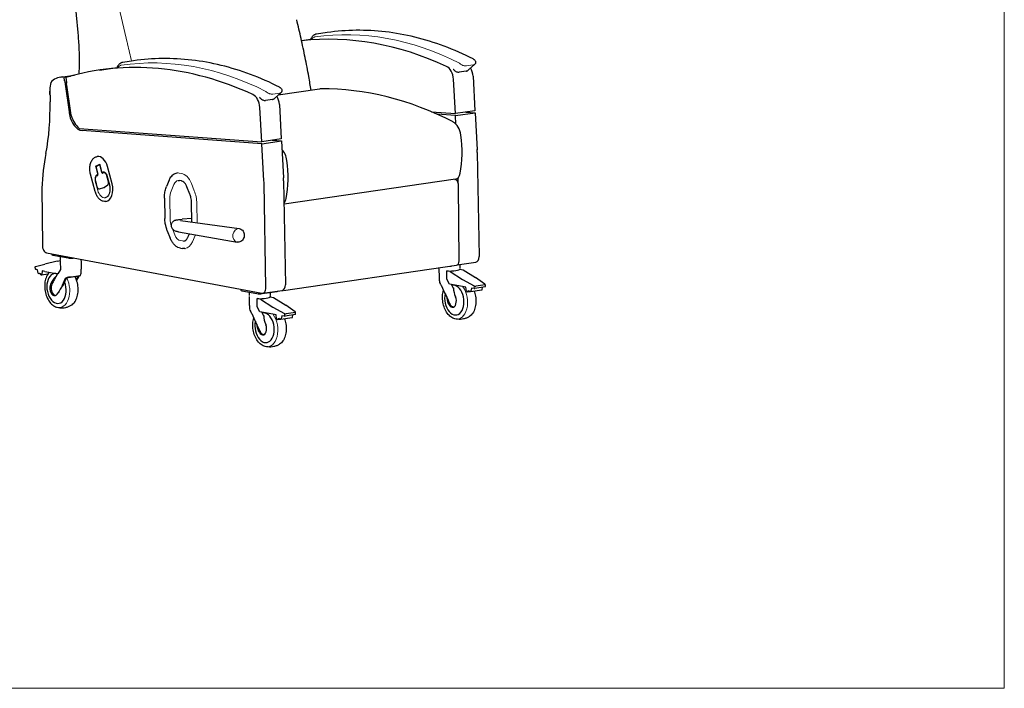
# Model space of a CAD drawing. Units: inches. Extents: x 8 to 158, y 5 to 123.
# Drawn here: x 61 to 158, y 5 to 70 of the extents above; entities that cross this region are included whole.
import ezdxf

# ---------------------------------------------------------------- set-up
doc = ezdxf.new("R2010")
doc.units = ezdxf.units.IN
doc.header["$LTSCALE"] = 15
doc.header["$MEASUREMENT"] = 0
doc.layers.get('0').update_dxf_attribs({"lineweight": 9})
for name, color, linetype, lineweight in [('Sketch Geometry (ANSI)', 7, 'Continuous', 13), ('Visible (ANSI)', 7, 'Continuous', 25), ('Visible Narrow (ANSI)', 7, 'Continuous', 18)]:
    doc.layers.add(name, color=color, linetype=linetype, lineweight=lineweight)

# ---------------------------------------------------------------- blocks, each defined once
blk = doc.blocks.new('Borders BEST CHAIRS A LANDSCAPE')
at = {"layer": 'Sketch Geometry (ANSI)'}
for p, q in [((10.51, 0.3125), (10.51, 8.1875)), ((0.51, 0.3125), (10.51, 0.3125))]:
    blk.add_line(p, q, dxfattribs=at)

msp = doc.modelspace()

# ---------------------------------------------------------------- linework, layer by layer
at = {"layer": 'Visible (ANSI)'}
for p, q in [((66.964, 68.859), (66.369, 75.396)), ((91.359, 68.844), (90.306, 68.69)), ((88.845, 68.057), (89.753, 68.19)), ((72.399, 66.081), (71.346, 65.928)), ((105.156, 65.163), (105.794, 65.737)), ((65.23, 64.486), (66.596, 64.685)), ((69.051, 65.173), (70.793, 65.427)), ((104.954, 65.071), (104.284, 64.973)), ((65.593, 64.495), (66.217, 64.586)), ((65.646, 64.128), (65.593, 64.495)), ((66.124, 61.08), (65.731, 63.798)), ((65.75, 64.454), (65.821, 63.962)), ((65.82, 63.697), (66.209, 61.001)), ((103.904, 60.919), (103.716, 64.287)), ((105.631, 64.566), (105.819, 61.198)), ((64.205, 63.427), (64.216, 62.077)), ((86.196, 62.4), (86.834, 62.975)), ((90.606, 63.319), (86.562, 62.73)), ((85.994, 62.308), (85.324, 62.21)), ((86.671, 61.804), (86.86, 58.435)), ((84.945, 58.156), (84.756, 61.525)), ((101.564, 61.091), (103.904, 60.919)), ((103.915, 60.72), (102.111, 60.853)), ((105.819, 61.198), (103.904, 60.919)), ((103.915, 60.72), (105.83, 60.999)), ((104.918, 61.066), (105.83, 60.999)), ((105.83, 60.999), (106.033, 57.387)), ((103.962, 59.893), (103.915, 60.72)), ((67.076, 59.47), (84.945, 58.156)), ((84.956, 57.957), (67.356, 59.252)), ((86.86, 58.435), (84.945, 58.156)), ((84.956, 57.957), (86.871, 58.236)), ((85.158, 54.345), (84.956, 57.957)), ((85.958, 58.304), (86.871, 58.236)), ((86.871, 58.236), (87.073, 54.624)), ((106.045, 57.113), (106.221, 46.928)), ((68.83, 56.711), (68.837, 56.713)), ((68.631, 53.305), (68.18, 54.978)), ((68.718, 55.637), (68.892, 54.992)), ((69.002, 55.86), (68.773, 55.754)), ((69.03, 55.868), (69.038, 55.869)), ((69.092, 55.896), (69.266, 55.251)), ((69.285, 55.153), (69.111, 55.798)), ((69.407, 55.107), (69.345, 55.078)), ((69.471, 55.126), (69.479, 55.127)), ((70.296, 54.054), (69.845, 55.726)), ((76.65, 55.105), (76.657, 55.106)), ((68.657, 54.325), (68.814, 53.744)), ((68.879, 54.863), (68.818, 54.835)), ((69.943, 54.243), (69.787, 54.826)), ((69.788, 54.848), (70.03, 53.952)), ((75.887, 54.415), (75.624, 53.785)), ((77.074, 54.331), (76.878, 54.363)), ((85.346, 43.886), (85.17, 54.072)), ((87.085, 54.351), (87.261, 44.165)), ((103.904, 54.494), (87.125, 52.049)), ((103.837, 54.484), (103.888, 54.475)), ((104.176, 54.151), (104.168, 54.638)), ((63.423, 53.616), (63.425, 53.617)), ((63.424, 53.614), (63.423, 53.616)), ((63.423, 53.616), (63.469, 48.032)), ((69.035, 53.564), (69.042, 53.565)), ((69.053, 53.567), (69.486, 53.679)), ((69.533, 53.702), (69.879, 53.947)), ((77.908, 53.048), (77.623, 53.765)), ((104.273, 46.523), (104.213, 53.921)), ((69.676, 52.318), (69.684, 52.319)), ((75.423, 52.637), (75.458, 50.668)), ((78.108, 50.302), (78.075, 52.204)), ((76.978, 50.459), (82.746, 49.659)), ((78.102, 50.659), (77.15, 50.573)), ((75.699, 49.454), (75.984, 48.737)), ((76.802, 49.348), (82.537, 48.334)), ((77.712, 48.815), (77.857, 49.162)), ((63.876, 47.3), (84.95, 43.336)), ((76.988, 47.744), (77.184, 47.712)), ((77.426, 47.709), (77.433, 47.71)), ((64.91, 46.494), (63.7, 46.188)), ((64.4, 47.201), (64.401, 47.106)), ((64.484, 47.069), (65.977, 46.788)), ((64.91, 46.494), (65.24, 46.542)), ((65.219, 46.854), (65.221, 46.586)), ((65.221, 46.508), (65.222, 46.446)), ((65.224, 46.435), (65.23, 45.658)), ((65.35, 46.906), (65.35, 46.894)), ((66.476, 46.785), (66.554, 46.796)), ((67.267, 46.662), (67.268, 46.602)), ((67.268, 46.525), (67.275, 45.686)), ((104.09, 46.111), (105.91, 46.376)), ((62.746, 45.838), (62.746, 45.932)), ((62.781, 45.944), (63.7, 46.188)), ((62.997, 45.641), (62.783, 45.689)), ((63.056, 45.314), (62.997, 45.641)), ((63.451, 45.538), (63.415, 45.175)), ((63.706, 45.48), (63.451, 45.538)), ((63.706, 45.48), (64.996, 45.237)), ((65.231, 45.648), (64.996, 45.237)), ((87.074, 43.619), (104.023, 46.089)), ((102.296, 45.837), (102.296, 45.813)), ((102.297, 45.736), (102.304, 44.897)), ((103.082, 44.74), (103.076, 45.517)), ((103.39, 45.458), (103.076, 45.517)), ((103.39, 45.458), (104.608, 44.695)), ((104.341, 46.098), (104.343, 45.83)), ((104.344, 45.752), (104.345, 45.69)), ((104.344, 45.701), (104.656, 45.642)), ((104.656, 45.642), (105.875, 44.88)), ((63.226, 45.266), (63.109, 45.249)), ((63.18, 45.269), (63.113, 45.249)), ((63.349, 45.136), (63.27, 45.231)), ((63.996, 45.21), (63.381, 45.12)), ((64.958, 45.244), (64.624, 44.661)), ((65.488, 44.095), (65.808, 44.777)), ((66.007, 44.877), (66.867, 45.002)), ((66.289, 44.942), (67.17, 45.07)), ((66.909, 44.937), (66.792, 44.687)), ((103.324, 44.229), (103.082, 44.729)), ((104.608, 44.695), (105.749, 44.063)), ((106.801, 44.217), (105.875, 44.88)), ((82.899, 43.722), (82.9, 43.626)), ((82.983, 43.59), (84.476, 43.309)), ((83.849, 43.427), (83.849, 43.415)), ((84.975, 43.306), (86.453, 43.521)), ((85.035, 43.334), (86.95, 43.613)), ((85.765, 43.391), (85.767, 43.123)), ((86.992, 43.623), (87.006, 43.621)), ((104.614, 43.987), (103.324, 44.229)), ((103.722, 43.789), (103.528, 44.191)), ((104.928, 43.937), (104.614, 43.987)), ((104.979, 43.558), (104.928, 43.937)), ((105.046, 43.485), (105.319, 43.525)), ((105.158, 43.554), (105.062, 43.491)), ((105.351, 43.506), (105.269, 43.554)), ((105.379, 43.5), (106.502, 43.663)), ((105.487, 43.85), (105.421, 43.547)), ((105.751, 43.808), (105.487, 43.85)), ((106.831, 43.953), (105.802, 43.803)), ((106.832, 44.151), (105.9, 44.016)), ((106.535, 43.709), (106.572, 43.915)), ((106.838, 44.074), (106.837, 44.168)), ((64.997, 43.364), (64.981, 43.331)), ((83.718, 43.375), (83.72, 43.107)), ((83.72, 43.029), (83.727, 42.19)), ((84.505, 42.033), (84.499, 42.81)), ((84.813, 42.751), (84.499, 42.81)), ((84.813, 42.751), (86.031, 41.988)), ((85.767, 43.045), (85.768, 42.983)), ((85.768, 42.994), (86.08, 42.935)), ((86.08, 42.935), (87.298, 42.173)), ((103.907, 42.988), (103.923, 42.949)), ((84.747, 41.522), (84.505, 42.022)), ((86.037, 41.28), (84.747, 41.522)), ((85.146, 41.083), (84.951, 41.484)), ((86.031, 41.988), (87.173, 41.357)), ((88.225, 41.51), (87.298, 42.173)), ((88.261, 41.368), (88.26, 41.461)), ((103.212, 42.341), (103.195, 42.381)), ((86.352, 41.231), (86.037, 41.28)), ((86.402, 40.851), (86.352, 41.231)), ((86.469, 40.778), (86.742, 40.818)), ((86.581, 40.847), (86.485, 40.784)), ((86.775, 40.799), (86.692, 40.847)), ((86.803, 40.793), (87.925, 40.957)), ((86.911, 41.143), (86.844, 40.84)), ((87.175, 41.102), (86.911, 41.143)), ((88.254, 41.246), (87.226, 41.096)), ((88.255, 41.445), (87.323, 41.309)), ((87.959, 41.002), (87.995, 41.208)), ((84.635, 39.634), (84.619, 39.674)), ((85.33, 40.282), (85.347, 40.242))]:
    msp.add_line(p, q, dxfattribs=at)
for centre, radius, start, end in [((68.815, 55.663), 0.1, 114.80933, 195.06759), ((69.044, 55.769), 0.1, 98.29012, 114.80933), ((69.362, 55.277), 0.1, 195.06759, 278.29012), ((66.253, 45.484), 1.014, 337.03338, 3.02924), ((66.252, 45.678), 1.024, 351.95301, 0.4597), ((103.327, 44.905), 1.024, 180.4597, 188.96639), ((103.329, 44.711), 1.014, 177.89016, 204.95714), ((65.331, 43.873), 1.014, 174.27679, 202.30345), ((84.751, 42.198), 1.024, 180.4597, 188.96639), ((84.752, 42.004), 1.014, 177.89016, 204.95714)]:
    msp.add_arc(centre, radius, start, end, dxfattribs=at)
for centre, major_axis, ratio, start_param, end_param in [((96.698, 8.315), (-8.687, 59.62), 0.633022, 5.892268, 6.261055), ((77.738, 5.553), (-8.687, 59.62), 0.633022, 5.892268, 6.371658), ((102.915, 64.346), (-0.18, 1.237), 0.633022, 4.572765, 5.892268), ((104.83, 64.625), (-0.18, 1.237), 0.633022, 4.572765, 5.27365), ((64.848, 63.306), (0.144, -0.99), 0.633022, 3.724938, 4.498463), ((65.77, 60.775), (-0.541, 3.711), 0.633022, 6.130598, 6.670474), ((65.796, 64.137), (-0.034, 0.233), 0.633022, 1.517565, 2.170178), ((65.449, 63.825), (-0.063, 0.431), 0.633022, 4.752725, 5.004976), ((65.449, 63.825), (-0.063, 0.431), 0.633022, 4.702475, 4.752725), ((65.121, 63.771), (-0.139, 0.951), 0.633022, 4.64849, 4.714325), ((66.101, 63.753), (0.065, -0.448), 0.633022, 4.218346, 4.710671), ((66.103, 63.745), (0.065, -0.448), 0.633022, 4.693751, 4.728612), ((65.694, 63.942), (0.029, -0.202), 0.633022, 1.484055, 1.577027), ((66.175, 63.696), (0.083, -0.569), 0.633022, 4.172182, 4.200364), ((83.955, 61.584), (-0.18, 1.237), 0.633022, 4.572765, 5.892268), ((91.096, 59.953), (-0.49, 3.366), 0.633022, 6.223738, 6.283185), ((96.15, 3.707), (8.675, -59.372), 0.633536, 2.718214, 3.055719), ((53.227, 63.758), (2.466, -16.927), 0.633022, 1.071358, 1.37979), ((85.871, 61.863), (-0.18, 1.237), 0.633022, 4.572765, 5.27365), ((66.24, 60.821), (-0.026, 0.18), 0.633022, 0.882247, 1.502442), ((65.521, 60.994), (-0.139, 0.951), 0.633022, 4.661643, 4.710451), ((67.278, 61.111), (0.27, -1.855), 0.633022, 4.778642, 6.12169), ((65.826, 61.004), (-0.069, 0.477), 0.633022, 4.44977, 4.681435), ((66.513, 61.036), (0.07, -0.477), 0.633022, 4.694441, 4.78631), ((66.482, 61.018), (0.062, -0.426), 0.633022, 4.763718, 5.009628), ((66.472, 61.005), (0.059, -0.405), 0.633022, 4.996131, 5.251602), ((66.175, 60.733), (0.025, -0.175), 0.633022, 1.409813, 1.665486), ((67.641, 61.526), (0.342, -2.35), 0.633022, 4.968659, 5.678051), ((103.505, 58.677), (0.217, -1.492), 0.633022, 1.564178, 2.718828), ((99.569, 58.174), (1.123, -7.69), 0.633448, 1.066907, 1.560354), ((72.303, 51.24), (1.993, -13.678), 0.633022, 4.185957, 4.446699), ((86.461, 56.194), (-0.217, 1.492), 0.633022, 4.705771, 5.566801), ((103.957, 57.461), (0.469, -3.216), 0.633022, 1.371129, 1.456004), ((69.036, 55.352), (-0.198, 1.361), 0.633022, 4.897969, 6.283185), ((82.524, 55.69), (-1.123, 7.69), 0.633448, 4.208499, 4.701947), ((69.052, 55.771), (-0.0144, 0.099), 0.633022, 4.897969, 6.283185), ((69.343, 55.18), (0.0144, -0.099), 0.633022, 4.897969, 6.158631), ((69.539, 54.712), (-0.061, 0.416), 0.633022, 4.897969, 6.283185), ((103.761, 55.48), (0.144, -0.986), 0.633022, 0, 1.067063), ((69.486, 53.679), (0.198, -1.361), 0.633022, 0, 1.756377), ((69.796, 54.175), (0.036, -0.247), 0.633022, 0.312456, 1.756377), ((83.082, 54.419), (-0.469, 3.216), 0.633022, 4.512722, 4.597597), ((84.997, 54.698), (0.469, -3.216), 0.633022, 1.371129, 1.456004), ((103.892, 53.981), (-0.072, 0.495), 0.633022, 4.498463, 6.06926), ((69.006, 53.812), (0.036, -0.247), 0.633022, 0, 0.06926), ((69.424, 54.005), (0.048, -0.329), 0.633022, 0.06926, 0.312456), ((86.716, 52.997), (-0.144, 0.986), 0.633022, 3.604322, 4.208656), ((77.096, 50.636), (-0.262, 1.799), 0.633022, 1.864315, 1.891021), ((63.87, 47.917), (0.09, -0.618), 0.633022, 4.43369, 6.069656), ((64.755, 47.108), (-0.354, -0.003), 0.164347, 0, 0.696776), ((66.245, 46.454), (-1.024, -0.008), 0.164347, 0, 0.066207), ((66.248, 46.828), (0.354, 0.003), 0.164347, 3.838368, 5.409165), ((103.951, 46.584), (0.072, -0.495), 0.633022, 0, 1.356871), ((105.819, 46.994), (0.09, -0.618), 0.633022, 0, 1.371126), ((62.942, 45.969), (-0.197, -0.037), 0.050891, 5.664414, 6.273923), ((62.946, 45.498), (-0.134, 0.557), 0.265092, 0.849469, 1.138774), ((62.944, 45.709), (-0.197, -0.002), 0.164347, 0.289304, 0.609509), ((63.099, 45.327), (-0.0097, 0.0782), 0.566666, 1.66558, 3.236376), ((64.849, 43.803), (-0.212, 1.458), 0.633022, 5.952383, 11.343778), ((64.849, 43.803), (0.212, -1.458), 0.633022, 2.81079, 8.202185), ((65.618, 45.585), (0.087, -0.597), 0.633022, 4.498463, 4.516695), ((103.321, 45.682), (1.024, 0.008), 0.164347, 4.468937, 6.283185), ((103.324, 46.055), (0.354, 0.003), 0.164347, 4.955446, 5.409165), ((63.214, 45.076), (0.024, -0.195), 0.566666, 2.416071, 3.236376), ((63.371, 45.198), (-0.0097, 0.0782), 0.566666, 2.416071, 4.335933), ((66.149, 44.484), (1.905, 1.57), 0.535255, 1.877945, 2.276235), ((62.166, 38.345), (-4.294, -9.063), 0.065207, 3.972668, 4.031567), ((64.781, 43.793), (-0.174, 1.192), 0.633022, 6.02762, 6.068952), ((68.497, 49.402), (-4.294, -9.063), 0.065207, 5.277875, 5.396023), ((68.497, 49.402), (-4.294, -9.063), 0.065207, 1.039885, 1.092046), ((102.694, 44.813), (-0.087, 0.597), 0.633022, 4.480232, 4.498463), ((64.619, 43.77), (0.097, -0.668), 0.633022, 3.838473, 7.113223), ((64.748, 43.788), (0.097, -0.662), 0.633022, 3.905052, 4.336841), ((64.972, 44.31), (-0.588, -0.484), 0.535255, 5.361957, 5.43601), ((64.748, 43.788), (0.097, -0.662), 0.633022, 5.087937, 6.148837), ((66.872, 43.606), (-1.905, -1.57), 0.535255, 5.019538, 5.417827), ((64.781, 43.793), (0.174, -1.192), 0.633022, 1.741151, 1.745088), ((83.254, 43.629), (-0.354, -0.003), 0.164347, 0, 0.696776), ((84.945, 43.953), (0.09, -0.618), 0.633022, 6.06926, 7.654311), ((86.225, 43.564), (0.354, 0.003), 0.164347, 5.409165, 6.153365), ((86.86, 44.232), (0.09, -0.618), 0.633022, 0, 1.371126), ((101.016, 49.486), (4.436, -10.697), 0.065698, 5.217846, 5.413712), ((103.797, 42.678), (-0.212, 1.458), 0.633022, 1.03722, 6.313591), ((103.797, 42.678), (-0.212, 1.458), 0.633022, 1.03722, 6.313591), ((103.729, 42.668), (-0.174, 1.192), 0.633022, 6.069568, 6.1109), ((105.814, 43.224), (1.603, -1.877), 0.719058, 3.870553, 4.268843), ((105.033, 43.563), (0.0135, -0.0776), 0.698924, 4.653345, 6.573207), ((105.229, 43.375), (-0.034, 0.194), 0.698924, 5.752902, 6.573207), ((105.367, 43.578), (0.0135, -0.0776), 0.698924, 5.752902, 7.323698), ((105.889, 44.092), (0.197, -0.04), 0.367198, 4.002983, 4.843012), ((105.891, 43.832), (-0.197, -0.002), 0.164347, 0.784042, 1.104247), ((106.492, 43.742), (-0.0097, 0.0782), 0.566666, 3.153595, 4.21376), ((106.64, 44.202), (0.197, -0.04), 0.367198, 6.130014, 6.970043), ((106.644, 43.73), (0.139, 0.509), 0.266653, 5.235577, 5.755401), ((84.747, 43.348), (0.354, 0.003), 0.164347, 3.838368, 5.409165), ((84.744, 42.975), (1.024, 0.008), 0.164347, 4.468937, 6.283185), ((105.103, 42.617), (-1.603, 1.877), 0.719058, 0.834281, 1.12725), ((103.568, 42.645), (0.097, -0.668), 0.633022, 5.025297, 8.300046), ((85.22, 39.972), (-0.212, 1.458), 0.633022, 1.03722, 6.313591), ((85.22, 39.972), (-0.212, 1.458), 0.633022, 1.03722, 6.313591), ((84.117, 42.106), (-0.087, 0.597), 0.633022, 4.480232, 4.498463), ((88.063, 41.495), (0.197, -0.04), 0.367198, 6.130014, 6.970043), ((103.696, 42.664), (0.097, -0.662), 0.633022, 5.17585, 6.148837), ((82.439, 46.779), (4.436, -10.697), 0.065698, 5.217846, 5.413712), ((85.152, 39.962), (-0.174, 1.192), 0.633022, 6.069568, 6.1109), ((87.238, 40.518), (1.603, -1.877), 0.719058, 3.870553, 4.268843), ((86.457, 40.856), (0.0135, -0.0776), 0.698924, 4.653345, 6.573207), ((86.653, 40.668), (-0.034, 0.194), 0.698924, 5.752902, 6.573207), ((86.79, 40.871), (0.0135, -0.0776), 0.698924, 5.752902, 7.323698), ((87.312, 41.386), (0.197, -0.04), 0.367198, 4.002983, 4.843012), ((87.314, 41.126), (-0.197, -0.002), 0.164347, 0.784042, 1.104247), ((87.915, 41.035), (-0.0097, 0.0782), 0.566666, 3.153595, 4.21376), ((88.067, 41.024), (0.139, 0.509), 0.266653, 5.235577, 5.755401), ((86.526, 39.91), (-1.603, 1.877), 0.719058, 0.834281, 1.12725), ((84.991, 39.938), (0.097, -0.666), 0.633022, 5.091875, 8.233468), ((85.119, 39.957), (0.097, -0.662), 0.633022, 5.17585, 6.148837)]:
    msp.add_ellipse(centre, major_axis=major_axis, ratio=ratio, start_param=start_param, end_param=end_param, dxfattribs=at)
for points, knots in [([(89.784, 63.199), (89.709, 63.646), (89.632, 64.092), (89.438, 65.161), (89.318, 65.783), (89.068, 67.024), (88.937, 67.642), (88.663, 68.876), (88.521, 69.49), (88.372, 70.102)], [3.0377569, 3.0377569, 3.0377569, 3.0377569, 3.0596031, 3.0596031, 3.0901695, 3.0901695, 3.1207359, 3.1207359, 3.1513023, 3.1513023, 3.1513023, 3.1513023]), ([(66.972, 68.779), (66.971, 68.784), (66.971, 68.789), (66.97, 68.8), (66.969, 68.806), (66.968, 68.816), (66.968, 68.822), (66.967, 68.832), (66.966, 68.838), (66.965, 68.848), (66.965, 68.854), (66.964, 68.859)], [0.213911957, 0.213911957, 0.213911957, 0.213911957, 0.215545994, 0.215545994, 0.217180031, 0.217180031, 0.218814068, 0.218814068, 0.220448106, 0.220448106, 0.222082143, 0.222082143, 0.222082143, 0.222082143]), ([(67.065, 64.799), (67.083, 65.141), (67.093, 65.486), (67.103, 66.319), (67.096, 66.809), (67.054, 67.793), (67.019, 68.286), (66.972, 68.779)], [2.7009466, 2.7009466, 2.7009466, 2.7009466, 2.7604252, 2.7604252, 2.8440529, 2.8440529, 2.9276807, 2.9276807, 2.9276807, 2.9276807]), ([(90.188, 68.66), (90.153, 68.646), (90.119, 68.63), (90.054, 68.593), (90.023, 68.572), (89.964, 68.525), (89.936, 68.5), (89.883, 68.445), (89.859, 68.416), (89.813, 68.356), (89.792, 68.324), (89.772, 68.29)], [5.0364636, 5.0364636, 5.0364636, 5.0364636, 5.141549, 5.141549, 5.2466343, 5.2466343, 5.3517197, 5.3517197, 5.456805, 5.456805, 5.5618904, 5.5618904, 5.5618904, 5.5618904]), ([(90.306, 68.69), (90.298, 68.689), (90.29, 68.688), (90.274, 68.685), (90.266, 68.683), (90.25, 68.679), (90.242, 68.677), (90.227, 68.673), (90.219, 68.671), (90.204, 68.665), (90.196, 68.663), (90.188, 68.66)], [4.8966917, 4.8966917, 4.8966917, 4.8966917, 4.9246461, 4.9246461, 4.9526005, 4.9526005, 4.9805549, 4.9805549, 5.0085092, 5.0085092, 5.0364636, 5.0364636, 5.0364636, 5.0364636]), ([(105.654, 66.261), (104.713, 66.735), (103.764, 67.151), (101.858, 67.863), (100.899, 68.159), (98.98, 68.629), (98.019, 68.803), (96.102, 69.027), (95.145, 69.077), (93.242, 69.053), (92.296, 68.98), (91.359, 68.844)], [4.4788146, 4.4788146, 4.4788146, 4.4788146, 4.5622798, 4.5622798, 4.645745, 4.645745, 4.7292102, 4.7292102, 4.8126754, 4.8126754, 4.8961405, 4.8961405, 4.8961405, 4.8961405]), ([(89.772, 68.29), (89.767, 68.283), (89.763, 68.274), (89.754, 68.249), (89.75, 68.233), (89.751, 68.195), (89.754, 68.178), (89.764, 68.156), (89.766, 68.152), (89.768, 68.148)], [0.9384171, 0.9384171, 0.9384171, 0.9384171, 0.9906247, 0.9906247, 1.0428323, 1.0428323, 1.0752177, 1.0752177, 1.0829328, 1.0829328, 1.0829328, 1.0829328]), ([(71.229, 65.897), (71.194, 65.884), (71.16, 65.868), (71.094, 65.83), (71.063, 65.809), (71.004, 65.763), (70.976, 65.737), (70.924, 65.683), (70.899, 65.654), (70.853, 65.593), (70.832, 65.561), (70.812, 65.528)], [5.0364636, 5.0364636, 5.0364636, 5.0364636, 5.141549, 5.141549, 5.2466343, 5.2466343, 5.3517197, 5.3517197, 5.456805, 5.456805, 5.5618904, 5.5618904, 5.5618904, 5.5618904]), ([(71.346, 65.928), (71.338, 65.927), (71.33, 65.925), (71.314, 65.922), (71.306, 65.921), (71.29, 65.917), (71.283, 65.915), (71.267, 65.91), (71.259, 65.908), (71.244, 65.903), (71.236, 65.9), (71.229, 65.897)], [4.8966917, 4.8966917, 4.8966917, 4.8966917, 4.9246461, 4.9246461, 4.9526005, 4.9526005, 4.9805549, 4.9805549, 5.0085092, 5.0085092, 5.0364636, 5.0364636, 5.0364636, 5.0364636]), ([(86.694, 63.499), (85.753, 63.973), (84.805, 64.389), (82.898, 65.101), (81.94, 65.397), (80.021, 65.866), (79.06, 66.04), (77.142, 66.264), (76.185, 66.315), (74.282, 66.291), (73.337, 66.217), (72.4, 66.081)], [4.4788146, 4.4788146, 4.4788146, 4.4788146, 4.5622798, 4.5622798, 4.645745, 4.645745, 4.7292102, 4.7292102, 4.8126754, 4.8126754, 4.8961405, 4.8961405, 4.8961405, 4.8961405]), ([(105.654, 66.261), (105.676, 66.25), (105.697, 66.238), (105.74, 66.21), (105.761, 66.194), (105.805, 66.153), (105.828, 66.128), (105.867, 66.06), (105.882, 66.021), (105.89, 65.941), (105.887, 65.906), (105.869, 65.842), (105.856, 65.813), (105.825, 65.769), (105.81, 65.752), (105.794, 65.737)], [0, 0, 0, 0, 0.1797313, 0.1797313, 0.3594625, 0.3594625, 0.5391938, 0.5391938, 0.6737802, 0.6737802, 0.759191, 0.759191, 0.8344076, 0.8344076, 0.8986563, 0.8986563, 0.8986563, 0.8986563]), ([(70.812, 65.528), (70.808, 65.52), (70.803, 65.511), (70.795, 65.486), (70.79, 65.47), (70.792, 65.433), (70.795, 65.415), (70.804, 65.394), (70.806, 65.39), (70.809, 65.386)], [0.9384171, 0.9384171, 0.9384171, 0.9384171, 0.9906247, 0.9906247, 1.0428323, 1.0428323, 1.0752177, 1.0752177, 1.0829328, 1.0829328, 1.0829328, 1.0829328]), ([(103.729, 65.227), (103.752, 65.196), (103.779, 65.168), (103.837, 65.115), (103.869, 65.09), (103.939, 65.046), (103.976, 65.026), (104.055, 64.994), (104.098, 64.982), (104.187, 64.968), (104.234, 64.966), (104.284, 64.973)], [0, 0, 0, 0, 0.203403, 0.203403, 0.406807, 0.406807, 0.61021, 0.61021, 0.813613, 0.813613, 1.017016, 1.017016, 1.017016, 1.017016]), ([(104.954, 65.071), (104.968, 65.073), (104.981, 65.075), (105.009, 65.082), (105.023, 65.087), (105.05, 65.097), (105.064, 65.103), (105.091, 65.117), (105.105, 65.125), (105.131, 65.142), (105.143, 65.152), (105.156, 65.163)], [0, 0, 0, 0, 0.0564438, 0.0564438, 0.1128876, 0.1128876, 0.1693313, 0.1693313, 0.2257751, 0.2257751, 0.2822189, 0.2822189, 0.2822189, 0.2822189]), ([(64.207, 63.214), (64.186, 63.166), (64.172, 63.114), (64.156, 63.009), (64.155, 62.954), (64.168, 62.849), (64.181, 62.798), (64.204, 62.744), (64.207, 62.737), (64.211, 62.73)], [4.193606, 4.193606, 4.193606, 4.193606, 4.523882, 4.523882, 4.8609, 4.8609, 5.196928, 5.196928, 5.250345, 5.250345, 5.250345, 5.250345]), ([(86.694, 63.499), (86.716, 63.488), (86.737, 63.475), (86.78, 63.447), (86.802, 63.432), (86.846, 63.391), (86.869, 63.366), (86.907, 63.297), (86.923, 63.259), (86.93, 63.178), (86.928, 63.143), (86.91, 63.079), (86.896, 63.051), (86.866, 63.006), (86.85, 62.989), (86.834, 62.975)], [0, 0, 0, 0, 0.1797313, 0.1797313, 0.3594625, 0.3594625, 0.5391938, 0.5391938, 0.6737802, 0.6737802, 0.759191, 0.759191, 0.8344076, 0.8344076, 0.8986563, 0.8986563, 0.8986563, 0.8986563]), ([(84.769, 62.465), (84.793, 62.434), (84.819, 62.405), (84.878, 62.352), (84.91, 62.328), (84.979, 62.283), (85.016, 62.264), (85.096, 62.232), (85.138, 62.219), (85.227, 62.205), (85.275, 62.203), (85.324, 62.21)], [0, 0, 0, 0, 0.203403, 0.203403, 0.406807, 0.406807, 0.61021, 0.61021, 0.813613, 0.813613, 1.017016, 1.017016, 1.017016, 1.017016]), ([(85.994, 62.308), (86.008, 62.31), (86.022, 62.313), (86.049, 62.32), (86.063, 62.324), (86.091, 62.334), (86.105, 62.34), (86.132, 62.354), (86.145, 62.362), (86.171, 62.38), (86.184, 62.39), (86.196, 62.4)], [0, 0, 0, 0, 0.0564438, 0.0564438, 0.1128876, 0.1128876, 0.1693313, 0.1693313, 0.2257751, 0.2257751, 0.2822189, 0.2822189, 0.2822189, 0.2822189]), ([(68.18, 54.978), (68.142, 55.118), (68.119, 55.265), (68.103, 55.557), (68.111, 55.702), (68.158, 55.976), (68.197, 56.106), (68.304, 56.335), (68.372, 56.435), (68.529, 56.592), (68.618, 56.649), (68.752, 56.696), (68.791, 56.706), (68.83, 56.711)], [4.712389, 4.712389, 4.712389, 4.712389, 5.04183, 5.04183, 5.371193, 5.371193, 5.701444, 5.701444, 6.030588, 6.030588, 6.346352, 6.346352, 6.468766, 6.468766, 6.468766, 6.468766]), ([(69.05, 55.967), (69.05, 55.967), (69.051, 55.966), (69.056, 55.963), (69.059, 55.96), (69.066, 55.952), (69.07, 55.946), (69.078, 55.933), (69.082, 55.925), (69.088, 55.91), (69.09, 55.903), (69.092, 55.896)], [0.51773, 0.51773, 0.51773, 0.51773, 0.739667, 0.739667, 0.961946, 0.961946, 1.178546, 1.178546, 1.405516, 1.405516, 1.570796, 1.570796, 1.570796, 1.570796]), ([(68.879, 54.863), (68.879, 54.863), (68.879, 54.863), (68.882, 54.866), (68.884, 54.869), (68.889, 54.878), (68.891, 54.884), (68.895, 54.898), (68.897, 54.906), (68.899, 54.924), (68.899, 54.935), (68.898, 54.956), (68.897, 54.967), (68.894, 54.983), (68.893, 54.988), (68.892, 54.992)], [3.288162, 3.288162, 3.288162, 3.288162, 3.455752, 3.455752, 3.685635, 3.685635, 3.901243, 3.901243, 4.125536, 4.125536, 4.361973, 4.361973, 4.606813, 4.606813, 4.712389, 4.712389, 4.712389, 4.712389]), ([(69.471, 55.126), (69.466, 55.125), (69.462, 55.125), (69.453, 55.123), (69.449, 55.122), (69.44, 55.119), (69.436, 55.118), (69.428, 55.115), (69.424, 55.114), (69.415, 55.111), (69.411, 55.109), (69.407, 55.107)], [6.097605, 6.097605, 6.097605, 6.097605, 6.134721, 6.134721, 6.1718371, 6.1718371, 6.2089532, 6.2089532, 6.2460692, 6.2460692, 6.2831853, 6.2831853, 6.2831853, 6.2831853]), ([(69.459, 55.205), (69.48, 55.208), (69.501, 55.207), (69.547, 55.194), (69.571, 55.182), (69.622, 55.145), (69.648, 55.12), (69.697, 55.058), (69.719, 55.022), (69.759, 54.94), (69.776, 54.895), (69.788, 54.848)], [0.18558, 0.18558, 0.18558, 0.18558, 0.462624, 0.462624, 0.739667, 0.739667, 1.01671, 1.01671, 1.293753, 1.293753, 1.570796, 1.570796, 1.570796, 1.570796]), ([(75.887, 54.415), (75.918, 54.491), (75.954, 54.562), (76.035, 54.694), (76.079, 54.754), (76.176, 54.863), (76.228, 54.911), (76.339, 54.992), (76.398, 55.026), (76.521, 55.078), (76.585, 55.096), (76.65, 55.105)], [0.5585054, 0.5585054, 0.5585054, 0.5585054, 0.7211552, 0.7211552, 0.8838051, 0.8838051, 1.0464549, 1.0464549, 1.2091048, 1.2091048, 1.3717547, 1.3717547, 1.3717547, 1.3717547]), ([(68.818, 54.835), (68.79, 54.822), (68.765, 54.804), (68.719, 54.757), (68.699, 54.728), (68.667, 54.662), (68.655, 54.626), (68.639, 54.55), (68.636, 54.51), (68.637, 54.431), (68.642, 54.39), (68.653, 54.342), (68.655, 54.334), (68.657, 54.325)], [6.283185, 6.283185, 6.283185, 6.283185, 6.540375, 6.540375, 6.840556, 6.840556, 7.154715, 7.154715, 7.468874, 7.468874, 7.783033, 7.783033, 7.853982, 7.853982, 7.853982, 7.853982]), ([(76.765, 54.364), (76.773, 54.365), (76.78, 54.366), (76.795, 54.367), (76.802, 54.368), (76.817, 54.368), (76.825, 54.368), (76.84, 54.367), (76.847, 54.367), (76.863, 54.365), (76.87, 54.364), (76.878, 54.363)], [1.3717547, 1.3717547, 1.3717547, 1.3717547, 1.411563, 1.411563, 1.4513713, 1.4513713, 1.4911797, 1.4911797, 1.530988, 1.530988, 1.5707963, 1.5707963, 1.5707963, 1.5707963]), ([(77.623, 53.765), (77.584, 53.864), (77.535, 53.955), (77.427, 54.109), (77.367, 54.173), (77.244, 54.27), (77.181, 54.303), (77.104, 54.325), (77.089, 54.328), (77.074, 54.331)], [0, 0, 0, 0, 0.844537, 0.844537, 1.669562, 1.669562, 2.490179, 2.490179, 2.698663, 2.698663, 2.698663, 2.698663]), ([(69.676, 52.318), (69.588, 52.305), (69.497, 52.312), (69.321, 52.362), (69.235, 52.405), (69.075, 52.522), (69.001, 52.595), (68.866, 52.765), (68.806, 52.862), (68.704, 53.073), (68.662, 53.187), (68.631, 53.305)], [3.327173, 3.327173, 3.327173, 3.327173, 3.604216, 3.604216, 3.881259, 3.881259, 4.158303, 4.158303, 4.435346, 4.435346, 4.712389, 4.712389, 4.712389, 4.712389]), ([(68.814, 53.744), (68.819, 53.725), (68.826, 53.707), (68.843, 53.671), (68.853, 53.655), (68.878, 53.623), (68.892, 53.609), (68.925, 53.585), (68.945, 53.575), (68.986, 53.563), (69.007, 53.561), (69.03, 53.563), (69.032, 53.563), (69.035, 53.564)], [1.570796, 1.570796, 1.570796, 1.570796, 1.84784, 1.84784, 2.124883, 2.124883, 2.401926, 2.401926, 2.678969, 2.678969, 2.926992, 2.926992, 2.956012, 2.956012, 2.956012, 2.956012]), ([(70.03, 53.952), (70.057, 53.85), (70.075, 53.744), (70.089, 53.532), (70.085, 53.427), (70.058, 53.23), (70.034, 53.138), (69.969, 52.976), (69.929, 52.906), (69.837, 52.794), (69.786, 52.752), (69.697, 52.706), (69.66, 52.694), (69.622, 52.689)], [1.570796, 1.570796, 1.570796, 1.570796, 1.87908, 1.87908, 2.187527, 2.187527, 2.494683, 2.494683, 2.800881, 2.800881, 3.115001, 3.115001, 3.327173, 3.327173, 3.327173, 3.327173]), ([(75.423, 52.637), (75.422, 52.72), (75.424, 52.802), (75.433, 52.965), (75.44, 53.045), (75.461, 53.203), (75.475, 53.281), (75.508, 53.432), (75.527, 53.506), (75.571, 53.649), (75.596, 53.719), (75.624, 53.785)], [1.5707963, 1.5707963, 1.5707963, 1.5707963, 1.6824974, 1.6824974, 1.7941985, 1.7941985, 1.9058995, 1.9058995, 2.0176006, 2.0176006, 2.1293017, 2.1293017, 2.1293017, 2.1293017]), ([(78.075, 52.204), (78.072, 52.367), (78.052, 52.535), (77.989, 52.817), (77.952, 52.937), (77.908, 53.048)], [0, 0, 0, 0, 1.258703, 1.258703, 2.214475, 2.214475, 2.214475, 2.214475]), ([(75.699, 49.454), (75.611, 49.675), (75.544, 49.917), (75.477, 50.329), (75.461, 50.5), (75.458, 50.668)], [0, 0, 0, 0, 1.884005, 1.884005, 3.178381, 3.178381, 3.178381, 3.178381]), ([(76.802, 49.348), (76.713, 49.364), (76.61, 49.379), (76.442, 49.44), (76.383, 49.467), (76.283, 49.539), (76.24, 49.581), (76.177, 49.667), (76.153, 49.712), (76.113, 49.814), (76.1, 49.873), (76.091, 49.996), (76.096, 50.062), (76.125, 50.164), (76.142, 50.204), (76.191, 50.288), (76.227, 50.332), (76.309, 50.407), (76.358, 50.44), (76.43, 50.474), (76.453, 50.483), (76.511, 50.502), (76.544, 50.51), (76.599, 50.52), (76.622, 50.524), (76.705, 50.534), (76.766, 50.539), (76.931, 50.553), (77.04, 50.563), (77.15, 50.573)], [0, 0, 0, 0, 1.138417, 1.138417, 1.686313, 1.686313, 2.131316, 2.131316, 2.51094, 2.51094, 2.968585, 2.968585, 3.460397, 3.460397, 3.788138, 3.788138, 4.212975, 4.212975, 4.658875, 4.658875, 4.863006, 4.863006, 5.196667, 5.196667, 5.506386, 5.506386, 6.314424, 6.314424, 7.401046, 7.401046, 7.401046, 7.401046]), ([(82.746, 49.659), (82.805, 49.651), (82.862, 49.632), (82.967, 49.578), (83.016, 49.541), (83.102, 49.452), (83.138, 49.398), (83.197, 49.279), (83.217, 49.212), (83.24, 49.072), (83.24, 48.998), (83.222, 48.853), (83.202, 48.781), (83.143, 48.647), (83.104, 48.584), (83.009, 48.476), (82.954, 48.431), (82.835, 48.364), (82.773, 48.342), (82.651, 48.323), (82.593, 48.324), (82.537, 48.334)], [4.89885, 4.89885, 4.89885, 4.89885, 5.171859, 5.171859, 5.453833, 5.453833, 5.760563, 5.760563, 6.095388, 6.095388, 6.4477, 6.4477, 6.805268, 6.805268, 7.159416, 7.159416, 7.497772, 7.497772, 7.80622, 7.80622, 8.069981, 8.069981, 8.069981, 8.069981]), ([(76.988, 47.744), (76.905, 47.758), (76.824, 47.784), (76.665, 47.86), (76.588, 47.909), (76.442, 48.029), (76.372, 48.098), (76.243, 48.255), (76.183, 48.342), (76.074, 48.53), (76.026, 48.631), (75.984, 48.737)], [4.712389, 4.712389, 4.712389, 4.712389, 4.914847, 4.914847, 5.117305, 5.117305, 5.319764, 5.319764, 5.522222, 5.522222, 5.72468, 5.72468, 5.72468, 5.72468]), ([(77.327, 48.451), (77.397, 48.461), (77.466, 48.493), (77.587, 48.597), (77.641, 48.669), (77.694, 48.774), (77.704, 48.794), (77.712, 48.815)], [0, 0, 0, 0, 1.007984, 1.007984, 1.940051, 1.940051, 2.149622, 2.149622, 2.149622, 2.149622]), ([(77.426, 47.709), (77.41, 47.707), (77.394, 47.705), (77.362, 47.702), (77.345, 47.701), (77.313, 47.701), (77.297, 47.701), (77.265, 47.702), (77.248, 47.704), (77.216, 47.707), (77.2, 47.709), (77.184, 47.712)], [4.5133473, 4.5133473, 4.5133473, 4.5133473, 4.5531557, 4.5531557, 4.592964, 4.592964, 4.6327723, 4.6327723, 4.6725807, 4.6725807, 4.712389, 4.712389, 4.712389, 4.712389]), ([(65.26, 46.923), (65.246, 46.913), (65.233, 46.901), (65.221, 46.875), (65.218, 46.864), (65.219, 46.854)], [3.7879303, 3.7879303, 3.7879303, 3.7879303, 3.9371156, 3.9371156, 4.0156132, 4.0156132, 4.0156132, 4.0156132]), ([(64.143, 45.398), (64.113, 45.367), (64.086, 45.334), (63.962, 45.173), (63.883, 45.023), (63.763, 44.685), (63.723, 44.497), (63.686, 44.105), (63.69, 43.901), (63.74, 43.499), (63.786, 43.299), (63.917, 42.925), (64.002, 42.749), (64.204, 42.438), (64.321, 42.304), (64.576, 42.092), (64.715, 42.015), (64.873, 41.968), (64.887, 41.964), (64.902, 41.961)], [2.842161, 2.842161, 2.842161, 2.842161, 2.929935, 2.929935, 3.252668, 3.252668, 3.584271, 3.584271, 3.915661, 3.915661, 4.246282, 4.246282, 4.577442, 4.577442, 4.909322, 4.909322, 5.235005, 5.235005, 5.266744, 5.266744, 5.266744, 5.266744]), ([(65.696, 44.782), (65.723, 44.807), (65.754, 44.829), (65.826, 44.87), (65.87, 44.888), (65.945, 44.91), (65.976, 44.917), (66.007, 44.922)], [7.8875753, 7.8875753, 7.8875753, 7.8875753, 8.2243094, 8.2243094, 8.6273356, 8.6273356, 8.885013, 8.885013, 8.885013, 8.885013]), ([(65.821, 44.8), (65.828, 44.806), (65.837, 44.812), (65.861, 44.828), (65.879, 44.838), (65.917, 44.854), (65.936, 44.86), (65.974, 44.871), (65.992, 44.875), (66.007, 44.877)], [-0.5568387, -0.5568387, -0.5568387, -0.5568387, -0.4679584, -0.4679584, -0.3116515, -0.3116515, -0.1554499, -0.1554499, 0, 0, 0, 0]), ([(66.007, 44.922), (66.027, 44.926), (66.047, 44.928), (66.132, 44.938), (66.201, 44.941), (66.276, 44.942), (66.283, 44.942), (66.289, 44.942)], [9.2451816, 9.2451816, 9.2451816, 9.2451816, 9.4019071, 9.4019071, 9.9255746, 9.9255746, 9.9736491, 9.9736491, 9.9736491, 9.9736491]), ([(66.289, 42.163), (66.407, 42.233), (66.513, 42.33), (66.701, 42.574), (66.78, 42.724), (66.9, 43.062), (66.94, 43.25), (66.976, 43.642), (66.972, 43.845), (66.922, 44.248), (66.876, 44.447), (66.769, 44.753), (66.72, 44.866), (66.665, 44.973)], [5.772709, 5.772709, 5.772709, 5.772709, 6.071528, 6.071528, 6.394261, 6.394261, 6.725864, 6.725864, 7.057253, 7.057253, 7.387875, 7.387875, 7.596621, 7.596621, 7.596621, 7.596621]), ([(66.867, 45.002), (66.876, 45.004), (66.885, 45.005), (66.901, 45.005), (66.907, 45.004), (66.921, 45.001), (66.927, 44.998), (66.931, 44.986), (66.929, 44.979), (66.922, 44.967), (66.92, 44.963), (66.918, 44.96)], [-2.5301333, -2.5301333, -2.5301333, -2.5301333, -2.4341595, -2.4341595, -2.3381454, -2.3381454, -2.1820989, -2.1820989, -2.0278363, -2.0278363, -1.9737993, -1.9737993, -1.9737993, -1.9737993]), ([(67.125, 45.064), (67.123, 45.062), (67.12, 45.059), (67.102, 45.044), (67.086, 45.029), (67.06, 45), (67.052, 44.989), (67.043, 44.978)], [2.7159745, 2.7159745, 2.7159745, 2.7159745, 2.7781707, 2.7781707, 3.0884471, 3.0884471, 3.2462915, 3.2462915, 3.2462915, 3.2462915]), ([(67.17, 45.07), (67.171, 45.071), (67.173, 45.073), (67.181, 45.079), (67.185, 45.084), (67.187, 45.088)], [1.5229281, 1.5229281, 1.5229281, 1.5229281, 1.5710025, 1.5710025, 1.8532947, 1.8532947, 1.8532947, 1.8532947]), ([(83.759, 43.444), (83.745, 43.433), (83.732, 43.421), (83.72, 43.396), (83.717, 43.385), (83.718, 43.375)], [6.929523, 6.929523, 6.929523, 6.929523, 7.0787082, 7.0787082, 7.1572059, 7.1572059, 7.1572059, 7.1572059]), ([(102.413, 44.276), (102.419, 44.265), (102.426, 44.253), (102.445, 44.223), (102.458, 44.202), (102.488, 44.154), (102.504, 44.127), (102.531, 44.083), (102.54, 44.067), (102.549, 44.051)], [2.2555477, 2.2555477, 2.2555477, 2.2555477, 2.4678942, 2.4678942, 2.7781707, 2.7781707, 3.0884471, 3.0884471, 3.2462915, 3.2462915, 3.2462915, 3.2462915]), ([(103.85, 40.836), (103.716, 40.869), (103.587, 40.932), (103.338, 41.112), (103.219, 41.234), (103.008, 41.523), (102.916, 41.692), (102.769, 42.057), (102.714, 42.253), (102.647, 42.654), (102.635, 42.858), (102.654, 43.254), (102.685, 43.447), (102.738, 43.628), (102.739, 43.632), (102.74, 43.635)], [5.344857, 5.344857, 5.344857, 5.344857, 5.643677, 5.643677, 5.96641, 5.96641, 6.298013, 6.298013, 6.629402, 6.629402, 6.960024, 6.960024, 7.291183, 7.291183, 7.297871, 7.297871, 7.297871, 7.297871]), ([(105.743, 43.553), (105.803, 43.39), (105.848, 43.218), (105.911, 42.843), (105.924, 42.639), (105.905, 42.243), (105.874, 42.05), (105.769, 41.695), (105.696, 41.532), (105.511, 41.257), (105.4, 41.143), (105.262, 41.053), (105.25, 41.045), (105.237, 41.038)], [3.198232, 3.198232, 3.198232, 3.198232, 3.48781, 3.48781, 3.818431, 3.818431, 4.149591, 4.149591, 4.481471, 4.481471, 4.807154, 4.807154, 4.838893, 4.838893, 4.838893, 4.838893]), ([(64.902, 41.961), (64.99, 41.939), (65.082, 41.923), (65.272, 41.905), (65.37, 41.904), (65.566, 41.916), (65.664, 41.931), (65.856, 41.974), (65.949, 42.004), (66.127, 42.075), (66.211, 42.117), (66.289, 42.163)], [5.2667444, 5.2667444, 5.2667444, 5.2667444, 5.3679372, 5.3679372, 5.46913, 5.46913, 5.5703229, 5.5703229, 5.6715157, 5.6715157, 5.7727085, 5.7727085, 5.7727085, 5.7727085]), ([(83.837, 41.569), (83.843, 41.558), (83.85, 41.546), (83.868, 41.516), (83.881, 41.495), (83.911, 41.447), (83.928, 41.42), (83.954, 41.376), (83.963, 41.361), (83.972, 41.345)], [2.2555477, 2.2555477, 2.2555477, 2.2555477, 2.4678942, 2.4678942, 2.7781707, 2.7781707, 3.0884471, 3.0884471, 3.2462915, 3.2462915, 3.2462915, 3.2462915]), ([(85.273, 38.129), (85.14, 38.162), (85.01, 38.225), (84.761, 38.405), (84.643, 38.527), (84.431, 38.816), (84.339, 38.985), (84.192, 39.35), (84.138, 39.547), (84.071, 39.947), (84.058, 40.151), (84.077, 40.548), (84.108, 40.74), (84.161, 40.921), (84.163, 40.925), (84.164, 40.928)], [5.344857, 5.344857, 5.344857, 5.344857, 5.643677, 5.643677, 5.96641, 5.96641, 6.298013, 6.298013, 6.629402, 6.629402, 6.960024, 6.960024, 7.291183, 7.291183, 7.297871, 7.297871, 7.297871, 7.297871]), ([(87.167, 40.846), (87.227, 40.684), (87.272, 40.512), (87.335, 40.137), (87.347, 39.933), (87.329, 39.536), (87.297, 39.343), (87.193, 38.988), (87.119, 38.826), (86.935, 38.55), (86.824, 38.437), (86.685, 38.346), (86.673, 38.339), (86.66, 38.331)], [3.198232, 3.198232, 3.198232, 3.198232, 3.48781, 3.48781, 3.818431, 3.818431, 4.149591, 4.149591, 4.481471, 4.481471, 4.807154, 4.807154, 4.838893, 4.838893, 4.838893, 4.838893]), ([(105.237, 41.038), (105.159, 40.992), (105.075, 40.95), (104.897, 40.879), (104.804, 40.85), (104.613, 40.806), (104.514, 40.792), (104.318, 40.779), (104.22, 40.78), (104.03, 40.798), (103.938, 40.814), (103.85, 40.836)], [4.8388933, 4.8388933, 4.8388933, 4.8388933, 4.9400862, 4.9400862, 5.041279, 5.041279, 5.1424718, 5.1424718, 5.2436646, 5.2436646, 5.3448575, 5.3448575, 5.3448575, 5.3448575]), ([(86.66, 38.331), (86.582, 38.285), (86.498, 38.244), (86.321, 38.172), (86.228, 38.143), (86.036, 38.099), (85.938, 38.085), (85.742, 38.072), (85.644, 38.074), (85.454, 38.091), (85.361, 38.107), (85.273, 38.129)], [4.8388933, 4.8388933, 4.8388933, 4.8388933, 4.9400862, 4.9400862, 5.041279, 5.041279, 5.1424718, 5.1424718, 5.2436646, 5.2436646, 5.3448575, 5.3448575, 5.3448575, 5.3448575])]:
    msp.add_open_spline(points, degree=3, knots=knots, dxfattribs=at)
for points in [[(103.694, 65.271), (103.705, 65.257), (103.717, 65.242), (103.729, 65.227)], [(84.734, 62.509), (84.746, 62.494), (84.757, 62.48), (84.769, 62.465)], [(65.246, 46.547), (65.23, 46.535), (65.221, 46.522), (65.221, 46.508)], [(67.268, 46.525), (67.268, 46.538), (67.259, 46.551), (67.243, 46.563)], [(102.322, 45.775), (102.306, 45.763), (102.297, 45.749), (102.297, 45.736)], [(104.341, 46.098), (104.341, 46.108), (104.339, 46.118), (104.335, 46.126)], [(65.808, 44.777), (65.812, 44.784), (65.816, 44.792), (65.821, 44.8)], [(66.918, 44.96), (66.916, 44.952), (66.913, 44.945), (66.909, 44.937)], [(85.765, 43.391), (85.765, 43.401), (85.762, 43.411), (85.758, 43.42)], [(102.41, 44.283), (102.411, 44.281), (102.412, 44.278), (102.413, 44.276)], [(85.767, 43.045), (85.767, 43.059), (85.758, 43.072), (85.742, 43.084)], [(83.833, 41.577), (83.834, 41.574), (83.835, 41.572), (83.837, 41.569)], [(103.341, 42.361), (103.349, 42.345), (103.357, 42.329), (103.364, 42.313)], [(84.764, 39.655), (84.772, 39.638), (84.78, 39.622), (84.788, 39.606)]]:
    msp.add_open_spline(points, degree=3, dxfattribs=at)
at = {"layer": 'Visible Narrow (ANSI)'}
for p, q in [((70.295, 74.282), (71.766, 67.884)), ((90.306, 68.69), (91.359, 68.844)), ((71.346, 65.928), (72.4, 66.081)), ((104.989, 65.584), (105.659, 65.681)), ((86.029, 62.821), (86.699, 62.919)), ((68.721, 55.813), (69.045, 55.963)), ((68.862, 55.046), (68.688, 55.691)), ((69.388, 55.181), (69.403, 55.188)), ((76.876, 55.102), (77.072, 55.07)), ((68.889, 53.406), (68.648, 54.302)), ((68.814, 54.916), (68.828, 54.923)), ((78.341, 53.365), (78.057, 54.082)), ((76.079, 53.343), (76.343, 53.977)), ((75.982, 50.599), (75.946, 52.584)), ((78.618, 50.232), (78.585, 52.134)), ((76.43, 49.056), (76.199, 49.637)), ((77.196, 48.452), (77, 48.484)), ((78.154, 48.375), (78.416, 48.998)), ((78.154, 48.375), (78.162, 48.376)), ((66.476, 46.785), (66.476, 46.811)), ((103.551, 46.012), (103.551, 46.02)), ((86.453, 43.521), (86.452, 43.541)), ((105.749, 44.063), (105.751, 43.808)), ((87.173, 41.357), (87.175, 41.102))]:
    msp.add_line(p, q, dxfattribs=at)
for centre, major_axis, ratio, start_param, end_param in [((97.792, 15.842), (-7.66, 52.57), 0.633022, 5.865308, 6.282634), ((90.45, 67.701), (-0.144, 0.99), 0.633022, 6.282634, 6.283185), ((77.795, 70.053), (1.442, -9.896), 0.633022, 4.840474, 4.859186), ((34.498, 53.052), (8.987, -61.681), 0.633022, 1.690247, 1.717593), ((90.333, 67.359), (-0.155, 1.063), 0.633022, 0.139772, 0.350246), ((90.258, 67.673), (-0.108, 0.742), 0.633022, 6.282634, 6.422957), ((71.373, 64.596), (-0.155, 1.063), 0.633022, 0.139772, 0.350246), ((71.299, 64.91), (-0.108, 0.742), 0.633022, 6.282634, 6.422957), ((78.832, 13.08), (-7.66, 52.57), 0.633022, 5.865308, 6.282634), ((71.49, 64.938), (-0.144, 0.99), 0.633022, 6.282634, 6.283185), ((69.071, 55.868), (-0.0144, 0.099), 0.633022, 0.072042, 0.18558), ((68.747, 55.718), (-0.0144, 0.099), 0.633022, 0.18558, 1.756377), ((68.803, 55.018), (0.0144, -0.099), 0.633022, 0.18558, 1.756377), ((69.362, 55.277), (0.0144, -0.099), 0.633022, 0, 0.18558), ((69.531, 54.71), (-0.072, 0.495), 0.633022, 0, 0.18558), ((76.907, 53.343), (-0.257, 1.762), 0.633022, 6.083734, 6.283185), ((77.102, 53.31), (-0.257, 1.763), 0.633022, 5.071443, 6.083734), ((68.942, 54.438), (-0.072, 0.495), 0.633022, 0.18558, 1.756377), ((76.914, 53.344), (-0.149, 1.02), 0.633022, 0, 0.813249), ((69.478, 53.678), (0.144, -0.99), 0.633022, 4.897969, 6.283185), ((76.908, 52.425), (-0.216, 1.48), 0.633022, 0.813249, 1.371755), ((77.119, 52.377), (-0.329, 2.257), 0.633022, 4.513347, 5.071443), ((76.965, 50.436), (-0.221, 1.515), 0.633022, 1.371755, 1.837286), ((82.649, 48.995), (0.105, 0.663), 0.793495, 0.014769, 3.126824), ((76.982, 49.503), (0.149, -1.02), 0.633022, 5.071853, 6.084144), ((77.178, 49.47), (0.149, -1.02), 0.633022, 6.084144, 6.283185), ((77.169, 49.471), (0.257, -1.762), 0.633022, 0, 0.810545), ((77.153, 50.403), (-0.329, 2.257), 0.633022, 3.952138, 3.985645), ((64.934, 43.815), (0.273, -1.871), 0.633022, 6.030203, 8.330832), ((103.882, 42.691), (0.273, -1.871), 0.633022, 6.030203, 8.519252), ((85.306, 39.984), (0.273, -1.871), 0.633022, 6.030203, 8.519252)]:
    msp.add_ellipse(centre, major_axis=major_axis, ratio=ratio, start_param=start_param, end_param=end_param, dxfattribs=at)
for points, knots in [([(89.832, 68.151), (89.832, 68.156), (89.833, 68.162), (89.838, 68.179), (89.842, 68.19), (89.855, 68.216), (89.865, 68.231), (89.887, 68.259), (89.899, 68.273), (89.926, 68.3), (89.941, 68.312), (89.956, 68.324)], [-0.8041915, -0.8041915, -0.8041915, -0.8041915, -0.7371926, -0.7371926, -0.5904175, -0.5904175, -0.3995487, -0.3995487, -0.1997721, -0.1997721, 0.004044, 0.004044, 0.004044, 0.004044]), ([(70.872, 65.388), (70.873, 65.394), (70.874, 65.399), (70.878, 65.416), (70.883, 65.428), (70.896, 65.454), (70.905, 65.468), (70.927, 65.497), (70.939, 65.511), (70.967, 65.537), (70.981, 65.55), (70.997, 65.562)], [-0.8041915, -0.8041915, -0.8041915, -0.8041915, -0.7371926, -0.7371926, -0.5904175, -0.5904175, -0.3995487, -0.3995487, -0.1997721, -0.1997721, 0.004044, 0.004044, 0.004044, 0.004044]), ([(104.296, 65.857), (104.33, 65.82), (104.372, 65.785), (104.482, 65.708), (104.556, 65.668), (104.66, 65.628), (104.68, 65.621), (104.747, 65.601), (104.793, 65.59), (104.892, 65.578), (104.944, 65.577), (104.989, 65.584)], [-1.18797, -1.18797, -1.18797, -1.18797, -0.899417, -0.899417, -0.517522, -0.517522, -0.423243, -0.423243, -0.225219, -0.225219, 0, 0, 0, 0]), ([(105.659, 65.681), (105.687, 65.685), (105.713, 65.692), (105.758, 65.711), (105.778, 65.723), (105.794, 65.737)], [-1.1879354, -1.1879354, -1.1879354, -1.1879354, -1.048836, -1.048836, -0.8986563, -0.8986563, -0.8986563, -0.8986563]), ([(85.337, 63.094), (85.371, 63.058), (85.412, 63.023), (85.523, 62.945), (85.597, 62.905), (85.7, 62.866), (85.721, 62.859), (85.787, 62.838), (85.834, 62.828), (85.932, 62.815), (85.984, 62.814), (86.029, 62.821)], [-1.18797, -1.18797, -1.18797, -1.18797, -0.899417, -0.899417, -0.517522, -0.517522, -0.423243, -0.423243, -0.225219, -0.225219, 0, 0, 0, 0]), ([(86.699, 62.919), (86.727, 62.923), (86.753, 62.93), (86.799, 62.948), (86.818, 62.961), (86.834, 62.975)], [-1.1879354, -1.1879354, -1.1879354, -1.1879354, -1.048836, -1.048836, -0.8986563, -0.8986563, -0.8986563, -0.8986563])]:
    msp.add_open_spline(points, degree=3, knots=knots, dxfattribs=at)
msp.add_open_spline([(78.585, 52.135), (78.585, 52.135), (78.585, 52.134), (78.585, 52.134)], degree=3, dxfattribs=at)

# ---------------------------------------------------------------- block references
at = {"xscale": 15, "yscale": 15, "zscale": 15}
msp.add_blockref('Borders BEST CHAIRS A LANDSCAPE', (0, 0), dxfattribs=at)

doc.saveas('drawing.dxf')
